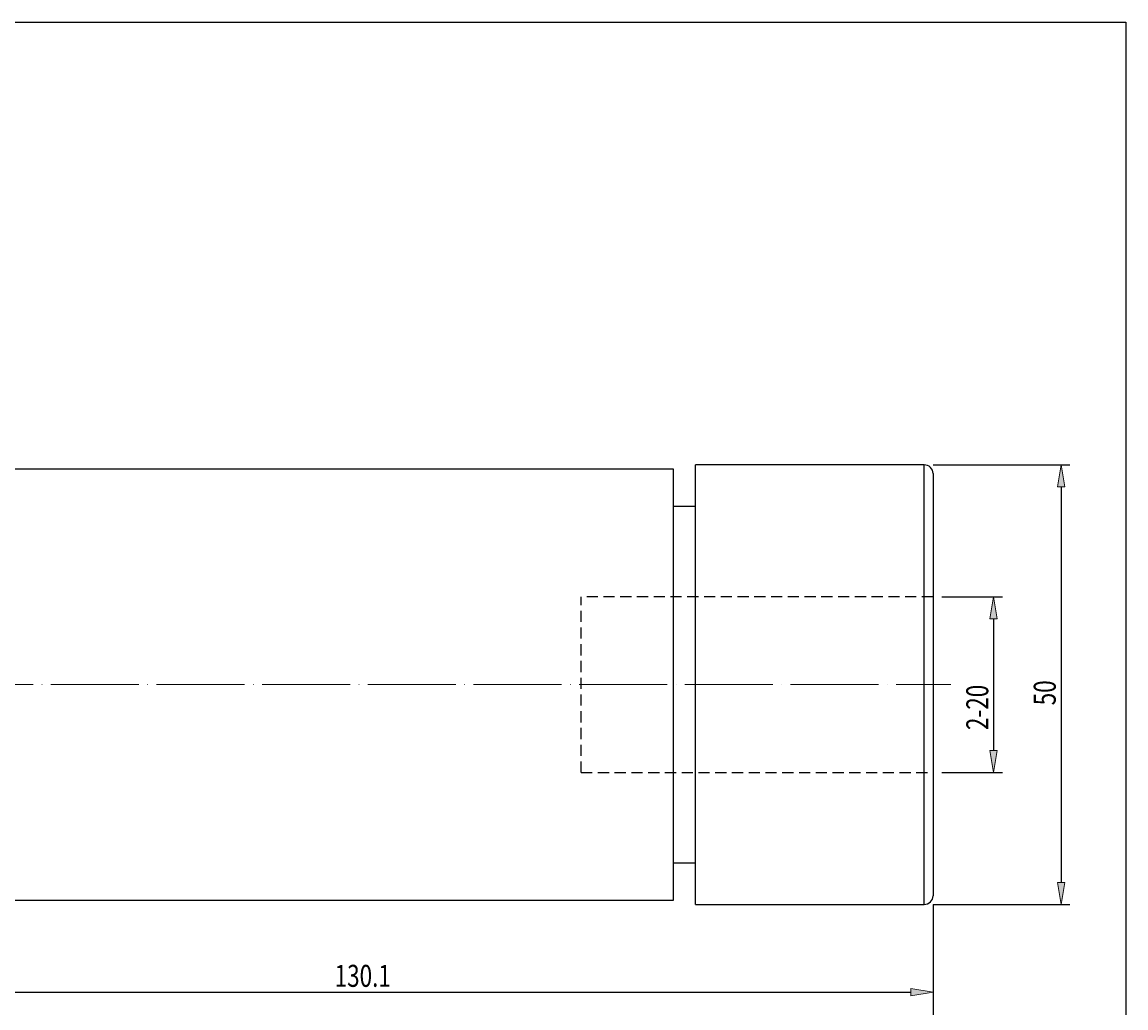
# Model space of a CAD drawing. Extents: x -70 to 1972, y -167 to 1230.
# Drawn here: x 951 to 1972, y 318 to 1230 of the extents above; entities that cross this region are included whole.
import ezdxf

# ---------------------------------------------------------------- set-up
doc = ezdxf.new("R2010")
doc.units = 0
doc.header["$MEASUREMENT"] = 0
for name, pattern in [('AI-Linetype-0', [97.65893, 81.374107, -8.137411, 0.01, -8.137411]), ('AI-Linetype-2', [15.501768, 10.334512, -5.167256]), ('AI-Linetype-3', [15.501768, 10.334512, -5.167256]), ('AI-Linetype-4', [15.501768, 10.334512, -5.167256])]:
    doc.linetypes.add(name, pattern=pattern)
doc.layers.get('0').update_dxf_attribs({"lineweight": 0})
for name, color, linetype, lineweight in [('圖層2', 7, 'Continuous', 0), ('圖層3', 7, 'Continuous', 0), ('圖層5', 7, 'Continuous', 0)]:
    doc.layers.add(name, color=color, linetype=linetype, lineweight=lineweight)

# ---------------------------------------------------------------- blocks, each defined once
blk = doc.blocks.new('Block_0')
at = {"true_color": 0x00ffff, "transparency": 33554687}
h = blk.add_hatch(color=4, dxfattribs=at)
h.dxf.hatch_style = 2
h.paths.add_polyline_path([(1915.3, 800), (1908.5, 800), (1911.9, 820.3)])
h = blk.add_hatch(color=4, dxfattribs=at)
h.dxf.hatch_style = 2
h.paths.add_polyline_path([(1908.5, 433.8), (1915.3, 433.8), (1911.9, 413.5)])
at = {"color": 4, "lineweight": 25, "true_color": 0x00ffff}
for p, q in [((1793.5, 820.3), (1920, 820.3)), ((1911.9, 800), (1911.9, 433.8)), ((1793.5, 413.5), (1920, 413.5))]:
    blk.add_line(p, q, dxfattribs=at)
for points in [[(1915.3, 800), (1908.5, 800), (1911.9, 820.3), (1911.9, 820.3)], [(1908.5, 433.8), (1915.3, 433.8), (1911.9, 413.5), (1911.9, 413.5)]]:
    blk.add_lwpolyline(points, close=True)
at = {"insert": (1907, 597.8), "char_height": 0.2, "attachment_point": 7, "rotation": 90}
blk.add_mtext('\\C3;\\c65280;\\FMyriad Pro|b0|i0|c1;\\H20.343527;\\W0.750000;50', dxfattribs=at)
blk = doc.blocks.new('Block_2')
at = {"color": 4, "lineweight": 25, "true_color": 0x00ffff}
blk.add_line((1793.5, 413.5), (1793.5, 277.5), dxfattribs=at)
blk = doc.blocks.new('Block_3')
at = {"color": 4, "lineweight": 25, "true_color": 0x00ffff}
blk.add_line((1793.5, 413.5), (1793.5, 239.5), dxfattribs=at)
blk = doc.blocks.new('Block_4')
at = {"true_color": 0x00ffff, "transparency": 33554687}
h = blk.add_hatch(color=4, dxfattribs=at)
h.dxf.hatch_style = 2
h.paths.add_polyline_path([(1852.8, 677.9), (1846.1, 677.9), (1849.5, 698.3)])
h = blk.add_hatch(color=4, dxfattribs=at)
h.dxf.hatch_style = 2
h.paths.add_polyline_path([(1846.1, 555.9), (1852.8, 555.9), (1849.5, 535.5)])
at = {"color": 4, "lineweight": 25, "true_color": 0x00ffff}
for p, q in [((1801.6, 698.3), (1857.6, 698.3)), ((1849.5, 677.9), (1849.5, 555.9)), ((1801.6, 535.5), (1857.6, 535.5))]:
    blk.add_line(p, q, dxfattribs=at)
for points in [[(1852.8, 677.9), (1846.1, 677.9), (1849.5, 698.3), (1849.5, 698.3)], [(1846.1, 555.9), (1852.8, 555.9), (1849.5, 535.5), (1849.5, 535.5)]]:
    blk.add_lwpolyline(points, close=True)
at = {"insert": (1844.6, 574.9), "char_height": 0.2, "attachment_point": 7, "rotation": 90}
blk.add_mtext('\\C3;\\c65280;\\FMyriad Pro|b0|i0|c1;\\H20.343527;\\W0.750000;2-20', dxfattribs=at)
blk = doc.blocks.new('Block_5')
at = {"true_color": 0x00ffff, "transparency": 33554687}
h = blk.add_hatch(color=4, dxfattribs=at)
h.dxf.hatch_style = 2
h.paths.add_polyline_path([(1773.1, 329), (1773.1, 335.8), (1793.5, 332.4)])
at = {"color": 4, "lineweight": 25, "true_color": 0x00ffff}
for p, q in [((1793.5, 413.5), (1793.5, 324.3)), ((755.2, 332.4), (1773.1, 332.4))]:
    blk.add_line(p, q, dxfattribs=at)
blk.add_lwpolyline([(1773.1, 329), (1773.1, 335.8), (1793.5, 332.4), (1793.5, 332.4)], close=True)
at = {"insert": (1240, 337.3), "char_height": 0.2, "attachment_point": 7}
blk.add_mtext('\\C3;\\c65280;\\FMyriad Pro|b0|i0|c1;\\H20.343527;\\W0.750000;130.1', dxfattribs=at)

msp = doc.modelspace()

# ---------------------------------------------------------------- linework, layer by layer
at = {"layer": '圖層2', "color": 18, "lineweight": 25, "true_color": 0x000000}
for p, q in [((1785.3, 820.3), (1573.8, 820.3)), ((1573.8, 616.9), (1573.8, 820.3)), ((1785.3, 413.5), (1785.3, 820.3)), ((1553.4, 816.3), (734.8, 816.3)), ((1553.4, 616.9), (1553.4, 816.3)), ((1793.5, 812.2), (1793.5, 421.6)), ((1573.8, 781.7), (1553.4, 781.7)), ((1553.4, 417.5), (1553.4, 616.9)), ((1573.8, 413.5), (1573.8, 616.9)), ((1553.4, 452.1), (1573.8, 452.1)), ((734.8, 417.5), (1553.4, 417.5)), ((1573.8, 413.5), (1785.3, 413.5))]:
    msp.add_line(p, q, dxfattribs=at)
msp.add_lwpolyline([(-70.1, -167.2), (-70.1, 1230), (1971.9, 1230), (1971.9, -167.2)], close=True, dxfattribs=at)
for points in [[(1793.5, 812.2), (1793.5, 816.7), (1789.8, 820.3), (1785.3, 820.3)], [(1785.3, 413.5), (1789.8, 413.5), (1793.5, 417.1), (1793.5, 421.6)]]:
    msp.add_open_spline(points, degree=3, dxfattribs=at)
at = {"layer": '圖層3', "color": 3, "linetype": 'AI-Linetype-2', "lineweight": 25, "true_color": 0x00ff00}
msp.add_line((1468, 535.5), (1468, 698.3), dxfattribs=at)
at = {"layer": '圖層3', "color": 3, "linetype": 'AI-Linetype-4', "lineweight": 25, "true_color": 0x00ff00}
msp.add_line((1793.5, 698.3), (1468, 698.3), dxfattribs=at)
at = {"layer": '圖層3', "color": 3, "linetype": 'AI-Linetype-3', "lineweight": 25, "true_color": 0x00ff00}
msp.add_line((1468, 535.5), (1793.5, 535.5), dxfattribs=at)
at = {"layer": '圖層5', "color": 6, "linetype": 'AI-Linetype-0', "lineweight": 18, "true_color": 0xff00ff}
msp.add_line((0, 616.9), (1809.8, 616.9), dxfattribs=at)

# ---------------------------------------------------------------- block references
for name in ['Block_0', 'Block_4', 'Block_3', 'Block_2', 'Block_5']:
    msp.add_blockref(name, (0, 0))

doc.saveas('drawing.dxf')
